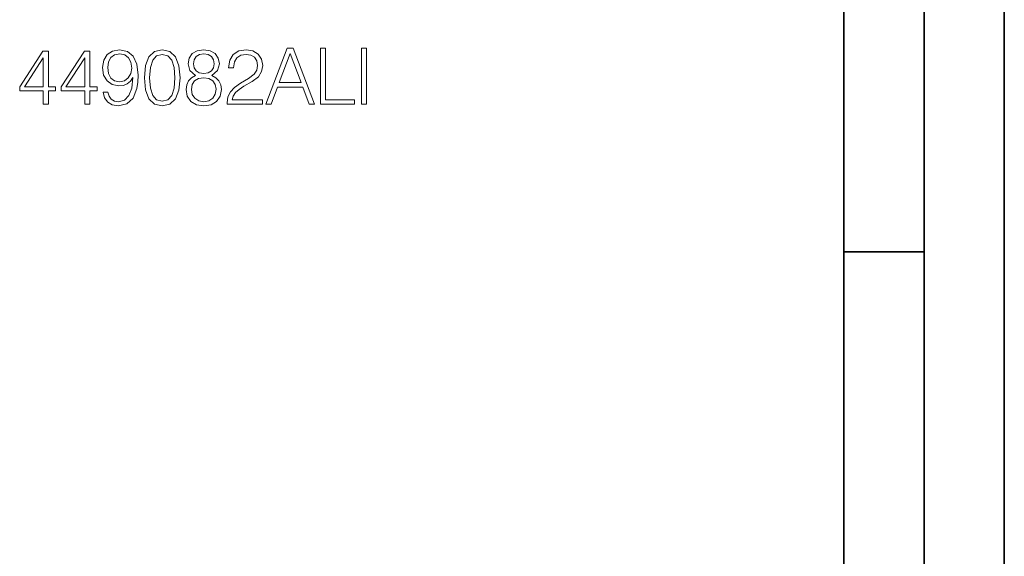
# Model space of a CAD drawing. Extents: x 0 to 420, y 0 to 297.
# Drawn here: x 359 to 420, y 176 to 209 of the extents above; entities that cross this region are included whole.
import ezdxf

# ---------------------------------------------------------------- set-up
doc = ezdxf.new("R2010")
doc.units = 0

msp = doc.modelspace()

# ---------------------------------------------------------------- linework, layer by layer
at = {"color": 7, "lineweight": 35}
for p, q in [((420, 0), (420, 297)), ((420, 0), (420, 297)), ((415, 4.99976), (415, 292)), ((410, 9.99976), (410, 287)), ((410, 194.666), (415, 194.666))]:
    msp.add_line(p, q, dxfattribs=at)
at = {"color": 7, "lineweight": 18}
for points in [[(360.095184, 203.859421), (360.416443, 203.859421), (360.416443, 204.701569), (360.864288, 204.701569), (360.864288, 204.959564), (360.416443, 204.959564), (360.416443, 207.164703), (360.070831, 207.164703), (358.629944, 204.959564), (358.629944, 204.701569), (360.095184, 204.701569)], [(362.684875, 203.859421), (363.006165, 203.859421), (363.006165, 204.701569), (363.45401, 204.701569), (363.45401, 204.959564), (363.006165, 204.959564), (363.006165, 207.164703), (362.660553, 207.164703), (361.219635, 204.959564), (361.219635, 204.701569), (362.684875, 204.701569)], [(364.130646, 204.623672), (363.83371, 204.623672), (363.926178, 204.258591), (364.120911, 203.985992), (364.403229, 203.82048), (364.773193, 203.76207), (365.303802, 203.883759), (365.693237, 204.243988), (365.931763, 204.847595), (365.990173, 205.232162), (366.014496, 205.680008), (365.936615, 206.361511), (365.712708, 206.858032), (365.342743, 207.159836), (364.846222, 207.26207), (364.408112, 207.179306), (364.077087, 206.960251), (363.867767, 206.604904), (363.794739, 206.147324), (363.862915, 205.670273), (364.072235, 205.314911), (364.393494, 205.090988), (364.817017, 205.013107), (365.099335, 205.042313), (365.33786, 205.144547), (365.532593, 205.305176), (365.683502, 205.529099), (365.610474, 204.871933), (365.440094, 204.39975), (365.16748, 204.112549), (364.797546, 204.020065), (364.539551, 204.059006), (364.339966, 204.175827), (364.203644, 204.360809)], [(364.125763, 206.161926), (364.169586, 206.517273), (364.315613, 206.785019), (364.544403, 206.945648), (364.870544, 207.004059), (365.177216, 206.940781), (365.410889, 206.760666), (365.561798, 206.478333), (365.615326, 206.113251), (365.556915, 205.772491), (365.401154, 205.509628), (365.162628, 205.329514), (364.860809, 205.271103), (364.549286, 205.329514), (364.315613, 205.499893), (364.174438, 205.777359)], [(366.399078, 205.514496), (366.472076, 204.755112), (366.686279, 204.205032), (367.036743, 203.874023), (367.513794, 203.76207), (367.985992, 203.869156), (368.341339, 204.205032), (368.555542, 204.750244), (368.633423, 205.509628), (368.555542, 206.264145), (368.341339, 206.814224), (367.985992, 207.145233), (367.513794, 207.26207), (367.036743, 207.150101), (366.686279, 206.819092), (366.472076, 206.269012)], [(366.730072, 205.514496), (366.773895, 206.157059), (366.919922, 206.614639), (367.16333, 206.88237), (367.513794, 206.974854), (367.859436, 206.88237), (368.107697, 206.614639), (368.253723, 206.157059), (368.302399, 205.514496), (368.253723, 204.862198), (368.107697, 204.409485), (367.859436, 204.136887), (367.513794, 204.049271), (367.16333, 204.136887), (366.919922, 204.409485), (366.773895, 204.867065)], [(369.592377, 205.660538), (369.344116, 205.519363), (369.159149, 205.319778), (369.042328, 205.071518), (369.003387, 204.789185), (369.076385, 204.365677), (369.295441, 204.039536), (369.641052, 203.835083), (370.103516, 203.76207), (370.561096, 203.835083), (370.906708, 204.039536), (371.125763, 204.360809), (371.203644, 204.789185), (371.159851, 205.071518), (371.047882, 205.319778), (370.858032, 205.519363), (370.614655, 205.660538), (370.960266, 205.962341), (371.077087, 206.385849), (371.008942, 206.741196), (370.814209, 207.018677), (370.507538, 207.198776), (370.103516, 207.26207), (369.694611, 207.198776), (369.387939, 207.018677), (369.193237, 206.741196), (369.129944, 206.385849), (369.241913, 205.962341)], [(369.460968, 206.376114), (369.499908, 206.634109), (369.626465, 206.833694), (369.830902, 206.955383), (370.103516, 207.004059), (370.371246, 206.955383), (370.575684, 206.833694), (370.702271, 206.634109), (370.746063, 206.376114), (370.702271, 206.127853), (370.575684, 205.938004), (370.376129, 205.816299), (370.103516, 205.777359), (369.82605, 205.816299), (369.626465, 205.938004), (369.499908, 206.127853)], [(371.563873, 203.859421), (373.759277, 203.859421), (373.759277, 204.132019), (371.88028, 204.132019), (371.93869, 204.370544), (372.084747, 204.5896), (372.303802, 204.789185), (372.610474, 204.98877), (373.11673, 205.27597), (373.506165, 205.577774), (373.710602, 205.899063), (373.778748, 206.278748), (373.70575, 206.682785), (373.496429, 206.994324), (373.170288, 207.189041), (372.746765, 207.26207), (372.284332, 207.184174), (371.943573, 206.965118), (371.724518, 206.614639), (371.641754, 206.132721), (371.963043, 206.132721), (372.011719, 206.497803), (372.162628, 206.760666), (372.406006, 206.916443), (372.73703, 206.974854), (373.033966, 206.926178), (373.262756, 206.789886), (373.403931, 206.565964), (373.457489, 206.269012), (373.403931, 205.981812), (373.248169, 205.738419), (372.892822, 205.475555), (372.396271, 205.178619), (372.026337, 204.910889), (371.763458, 204.62854), (371.607697, 204.317001), (371.559021, 203.961639)], [(373.963745, 203.859421), (374.299622, 203.859421), (374.698792, 204.930359), (376.27597, 204.930359), (376.670288, 203.859421), (377.006165, 203.859421), (375.677216, 207.359421), (375.292664, 207.359421)], [(374.805878, 205.21756), (375.482513, 207.018677), (376.164001, 205.21756)], [(377.376129, 203.859421), (379.493652, 203.859421), (379.493652, 204.146622), (377.697388, 204.146622), (377.697388, 207.359421), (377.376129, 207.359421)], [(379.931763, 203.859421), (380.253021, 203.859421), (380.253021, 207.359421), (379.931763, 207.359421)], [(360.095184, 204.959564), (358.922028, 204.959564), (360.095184, 206.760666)], [(362.684875, 204.959564), (361.511719, 204.959564), (362.684875, 206.760666)], [(369.334381, 204.779449), (369.383057, 205.090988), (369.533966, 205.324646), (369.777374, 205.46582), (370.103516, 205.519363), (370.424805, 205.46582), (370.66333, 205.324646), (370.819092, 205.095856), (370.87265, 204.803787), (370.814209, 204.482513), (370.658447, 204.234253), (370.41507, 204.073608), (370.103516, 204.020065), (369.791962, 204.073608), (369.548584, 204.234253), (369.387939, 204.472778)]]:
    msp.add_lwpolyline(points, close=True, dxfattribs=at)

doc.saveas('drawing.dxf')
